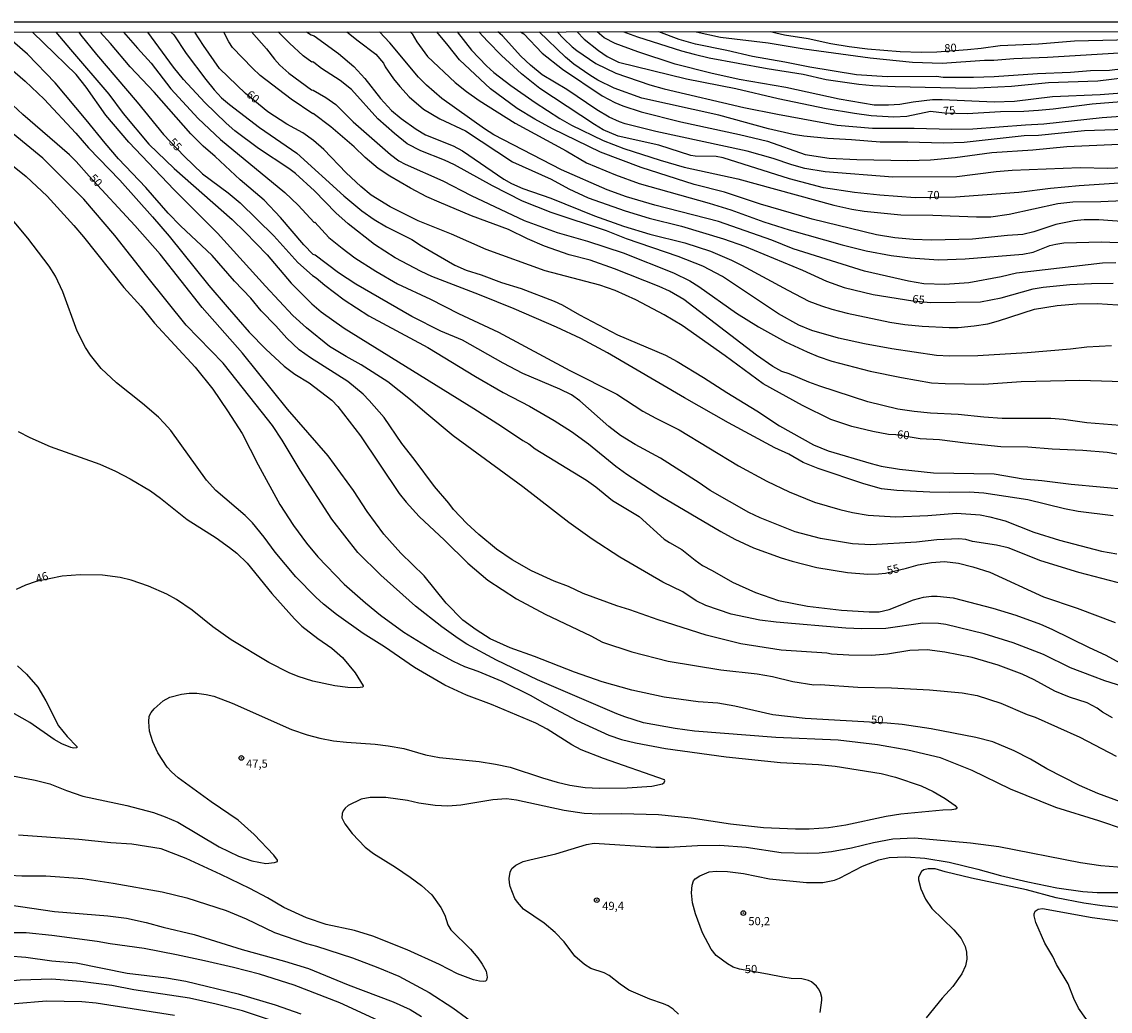
# Model space of a CAD drawing. Units: millimetres. Extents: x 192778 to 195189, y 1654893 to 1657668.
# Drawn here: x 193754 to 194019, y 1657426 to 1657668 of the extents above; entities that cross this region are included whole.
import ezdxf
from ezdxf.enums import TextEntityAlignment as Align

# ---------------------------------------------------------------- set-up
doc = ezdxf.new("R2010")
doc.units = ezdxf.units.MM
for name, color, linetype in [('IMAGEM', 7, 'Continuous'), ('V-CURVA_DE_NIVEL', 4, 'Continuous'), ('V-CURVA_MESTRA', 1, 'Continuous'), ('V-PONTO_DE_APARELHO', 4, 'Continuous'), ('V-TEXTO_DE_ALTIMETRIA', 7, 'Continuous'), ('X-LIMITE_5000', 6, 'Continuous')]:
    doc.layers.add(name, color=color, linetype=linetype)
picture_1 = doc.add_image_def('image1.jpg', size_in_pixel=(4017, 4623))

# ---------------------------------------------------------------- blocks, each defined once
blk = doc.blocks.new('805')
at = {"color": 0, "linetype": 'ByBlock', "lineweight": -2}
for radius in [0.562, 0.0806]:
    blk.add_circle((0, 0), radius, dxfattribs=at)

msp = doc.modelspace()

# ---------------------------------------------------------------- linework, layer by layer
at = {"layer": 'V-CURVA_DE_NIVEL'}
for points in [[(194019.84, 1657497.86), (194017.43, 1657499.24), (194016.07, 1657500.21), (194013.65, 1657501.52), (194009.38, 1657502.9), (194005.81, 1657504.34), (194000.75, 1657507.08), (193997.8, 1657508.48), (193991.95, 1657510.73), (193985.62, 1657512.59), (193978.91, 1657513.9), (193974.64, 1657514.46), (193970.43, 1657514.31), (193964.92, 1657513.4), (193961.08, 1657513.04), (193961.08, 1657513.04), (193955.53, 1657513.1), (193951.27, 1657513.4), (193950.15, 1657513.64), (193939, 1657514.39), (193929.19, 1657515.92), (193920.71, 1657518.03), (193909, 1657521.75), (193902.07, 1657524.23), (193898.88, 1657525.18), (193890.74, 1657528.21), (193887.11, 1657529.93), (193883.64, 1657531.23), (193878.13, 1657533.74), (193873.35, 1657536.43), (193869.56, 1657539.02), (193865.22, 1657542.59), (193862.29, 1657545.26), (193859.08, 1657548.69), (193857.9, 1657550.28), (193854.43, 1657554.28), (193849.48, 1657561), (193846.42, 1657564.83), (193842.12, 1657571.11), (193838.52, 1657575.29), (193837.06, 1657576.82), (193833.32, 1657579.94), (193824.15, 1657585.72), (193821.44, 1657587.7), (193818.42, 1657590.52), (193815.69, 1657593.54), (193812.12, 1657597.15), (193809.58, 1657600.25), (193805.62, 1657604.43), (193800.15, 1657610.72), (193792.42, 1657617.93), (193789.45, 1657621.03), (193784.03, 1657627.25), (193777.37, 1657634.31), (193774.04, 1657638.09), (193769.48, 1657643.8), (193761.86, 1657652.86), (193755.1, 1657659.85), (193748.97, 1657665.21)], [(194023.63, 1657505.1), (194017.99, 1657506.86), (194014.94, 1657507.98), (194009.56, 1657510.05), (194002.99, 1657513.27), (193995.57, 1657516.12), (193988.55, 1657518.33), (193979.21, 1657520.62), (193977.36, 1657520.87), (193973.61, 1657520.98), (193964.53, 1657519.65), (193958.72, 1657519.6), (193954.76, 1657519.69), (193937.75, 1657521.2), (193933.79, 1657521.71), (193926.77, 1657523.18), (193920.66, 1657525.28), (193918.25, 1657526.4), (193915.04, 1657528.56), (193910.16, 1657530.97), (193899.63, 1657537.08), (193892.89, 1657541.45), (193887.21, 1657545.54), (193875.96, 1657554.26), (193859.02, 1657566.68), (193852.04, 1657572.44), (193848.6, 1657575.48), (193848.6, 1657575.48), (193843.06, 1657579.87), (193836.55, 1657584.02), (193832.85, 1657586.02), (193828.8, 1657588.5), (193823.18, 1657593), (193819.9, 1657596.03), (193813.17, 1657603.2), (193801.48, 1657616.18), (193790.93, 1657626.68), (193779.87, 1657638.35), (193774.25, 1657644.94), (193769.45, 1657651.78), (193767.02, 1657654.84), (193759.12, 1657662.52), (193756.34, 1657665.22)], [(193762.06, 1657665.22), (193765.62, 1657660.99), (193774.94, 1657650.1), (193778.47, 1657645.37), (193784.71, 1657637.88), (193790.91, 1657631.89), (193805.03, 1657619.46), (193808.22, 1657616.4), (193813.58, 1657610.82), (193819.43, 1657603.96), (193824.53, 1657598.9), (193826.77, 1657596.98), (193832.41, 1657592.98), (193864.01, 1657573.31), (193870.77, 1657569.02), (193875.94, 1657565.51), (193877.44, 1657564.7), (193878.99, 1657563.53), (193891.52, 1657555.87), (193893.8, 1657554.23), (193897.87, 1657550.88), (193904.37, 1657546.98), (193910.5, 1657541.49), (193911.79, 1657540.61), (193914.81, 1657538.97), (193917.99, 1657536.29), (193919.78, 1657535.01), (193922.21, 1657533.79), (193927.16, 1657530.92), (193932.76, 1657528.45), (193938.35, 1657526.45), (193945.46, 1657525.07), (193953.72, 1657524.12), (193960.48, 1657523.71), (193962.93, 1657523.71), (193965.39, 1657524.25), (193971.29, 1657526.62), (193973.7, 1657527.31), (193975.72, 1657527.55), (193977.05, 1657527.52), (193980.97, 1657527.14), (193990.66, 1657524.64), (193996.25, 1657522.87), (194002.28, 1657520.68), (194005.08, 1657519.47), (194014.12, 1657515), (194018.21, 1657513.15), (194023.42, 1657510.3)], [(194030.35, 1657528.47), (194011.66, 1657533.33), (194002.32, 1657536.13), (193994.38, 1657539.32), (193991.56, 1657540.01), (193985.71, 1657540.91), (193984.03, 1657541.38), (193982.35, 1657541.56), (193977.01, 1657541.32), (193972.06, 1657540.74), (193960.87, 1657540.09), (193956.39, 1657540.35), (193948.6, 1657541.64), (193942.44, 1657543.28), (193933.92, 1657546.62), (193931.08, 1657547.97), (193921.65, 1657553.31), (193918.96, 1657555.23), (193909.6, 1657561.23), (193903.4, 1657564.59), (193899.78, 1657566.74), (193896.96, 1657568.93), (193889.88, 1657575.2), (193887.84, 1657576.66), (193885.02, 1657578.1), (193876.02, 1657581.85), (193871.2, 1657584.39), (193861.3, 1657589.99), (193855.98, 1657592.25), (193848.92, 1657595.84), (193835.26, 1657603.67), (193831.01, 1657606.47), (193825.29, 1657610.76), (193824.84, 1657610.93), (193824.84, 1657610.93), (193822.53, 1657613.26), (193816.83, 1657619.97), (193812.89, 1657624.21), (193807.01, 1657629.18), (193800.92, 1657634.89), (193797.99, 1657637.36), (193794.98, 1657640.39), (193786.01, 1657650.58), (193780.17, 1657656.76), (193775.42, 1657662.42), (193772.89, 1657665.23)], [(193778.52, 1657665.23), (193781.98, 1657661.3), (193785.34, 1657657.64), (193790.12, 1657651.33), (193796.73, 1657644.16), (193802.21, 1657639.02), (193817.91, 1657626.1), (193821.18, 1657622.94), (193825.07, 1657618.76), (193825.25, 1657618.81), (193828.65, 1657615.11), (193831.89, 1657612.44), (193835, 1657610.15), (193840.12, 1657606.86), (193845.37, 1657603.8), (193853.42, 1657600.02), (193860.31, 1657596.53), (193870.08, 1657592.01), (193887.43, 1657582.62), (193898.88, 1657576.86), (193905.29, 1657572.72), (193908.39, 1657571), (193914.12, 1657568.16), (193928.58, 1657559.36), (193935.51, 1657555.63), (193940.98, 1657553.01), (193947.14, 1657550.51), (193953.34, 1657548.66), (193956.43, 1657547.93), (193960.22, 1657547.3), (193966.94, 1657546.89), (193974.82, 1657547.24), (193981.75, 1657547.8), (193987.56, 1657547.37), (193989.93, 1657546.94), (193993.63, 1657545.95), (194000.69, 1657543.15), (194006.89, 1657541.17), (194017.13, 1657538.54), (194020.92, 1657537.85)], [(194019.97, 1657547.11), (194011.49, 1657548.23), (194008.13, 1657548.87), (193999.18, 1657551.03), (193988.46, 1657552.71), (193984.85, 1657552.94), (193979.98, 1657552.84), (193975.25, 1657552.96), (193967.24, 1657553.33), (193963.45, 1657553.74), (193959.15, 1657554.94), (193948, 1657558.69), (193944.38, 1657560.15), (193940.85, 1657562.16), (193937.45, 1657563.77), (193926.17, 1657569.84), (193915.41, 1657575.93), (193896.6, 1657586.97), (193890.12, 1657590.4), (193884.2, 1657593.17), (193873.83, 1657597.65), (193865.39, 1657601.09), (193853.77, 1657605.57), (193851.18, 1657606.75), (193844.83, 1657610.11), (193839.82, 1657613.4), (193833.34, 1657618.44), (193830.35, 1657621.07), (193825.18, 1657626.45), (193820.51, 1657630.71), (193818.92, 1657631.96), (193811.49, 1657636.84), (193805.72, 1657641.15), (193803.59, 1657643), (193798.43, 1657648.01), (193793.17, 1657653.68), (193790.76, 1657656.63), (193784.45, 1657665.23)], [(193790.11, 1657665.24), (193790.83, 1657664.55), (193793.86, 1657660), (193798.66, 1657653.66), (193800.68, 1657651.14), (193802.49, 1657649.2), (193804.39, 1657647.52), (193811.71, 1657641.9), (193820.83, 1657635.66), (193832.31, 1657625.28), (193836.67, 1657621.61), (193839.73, 1657619.45), (193842.7, 1657617.71), (193848.9, 1657614.61), (193851.27, 1657613.06), (193859.41, 1657608.32), (193862.14, 1657607.12), (193865.78, 1657605.98), (193870.81, 1657604.08), (193875.55, 1657602.62), (193883.64, 1657599.52), (193885.54, 1657598.64), (193889.84, 1657596.18), (193899.1, 1657591.34), (193910.76, 1657586.37), (193913.65, 1657584.82), (193920.02, 1657580.95), (193925.74, 1657577.24), (193933.1, 1657572.77), (193938.61, 1657569.11), (193946.92, 1657564.5), (193950.49, 1657563.04), (193960.95, 1657559.92), (193963.37, 1657559.29), (193967.89, 1657558.54), (193976.19, 1657557.66), (193990.96, 1657557.36), (193998.06, 1657556.19), (194002.58, 1657555.81), (194009.73, 1657554.88), (194023.93, 1657553.57)], [(194023.76, 1657569.02), (194013.56, 1657569.86), (194007.92, 1657570.7), (194004.82, 1657570.94), (193992.94, 1657570.92), (193988.42, 1657571.2), (193982.22, 1657571.89), (193975.42, 1657572.21), (193971.46, 1657572.62), (193967.5, 1657573.18), (193960.18, 1657574.96), (193948.43, 1657578.79), (193945.76, 1657579.74), (193940.98, 1657581.79), (193939.13, 1657582.37), (193936.95, 1657583.57), (193932.97, 1657586.39), (193915.24, 1657599.95), (193911.79, 1657602), (193909.25, 1657603.16), (193898.32, 1657607.46), (193892.38, 1657609.53), (193887.3, 1657610.86), (193881.23, 1657612.97), (193877.14, 1657614.74), (193872.49, 1657617.02), (193863.45, 1657620.38), (193855.57, 1657623.69), (193852.56, 1657625.03), (193848.58, 1657627.09), (193843.52, 1657630.06), (193840.72, 1657631.91), (193837.51, 1657634.65), (193834.84, 1657637.25), (193829.14, 1657642.12), (193824.86, 1657645.32), (193824.71, 1657645.26), (193819.47, 1657648.85), (193811.92, 1657654.64), (193810.03, 1657656.41), (193805.18, 1657661.47), (193804.28, 1657662.85), (193803.05, 1657665.24)], [(193809.82, 1657665.25), (193813.43, 1657661.15), (193815.36, 1657658.59), (193816.68, 1657657.18), (193818.91, 1657655.18), (193824.38, 1657651.16), (193824.84, 1657651.05), (193827.89, 1657649.26), (193830.33, 1657647.54), (193834.56, 1657643.28), (193843.67, 1657635.32), (193845.76, 1657633.81), (193847.31, 1657632.99), (193856.48, 1657628.9), (193863.41, 1657625.37), (193876.32, 1657619.21), (193884.37, 1657616.29), (193891.73, 1657614.16), (193900.43, 1657611.32), (193912.7, 1657606.47), (193916.74, 1657604.49), (193918.94, 1657603.16), (193928.11, 1657596.59), (193933.49, 1657593.26), (193940.03, 1657589.64), (193945.37, 1657587.14), (193948.04, 1657586.05), (193951.4, 1657584.93), (193960.74, 1657582.47), (193968.36, 1657580.88), (193975.72, 1657579.65), (193979.03, 1657579.44), (193988.46, 1657579.31), (193997.55, 1657579.96), (194011.88, 1657580.24), (194030.35, 1657579.68)], [(194019.59, 1657588.67), (194013.56, 1657588.31), (194009.56, 1657587.83), (193999.05, 1657586.97), (193987, 1657586.24), (193980.07, 1657586.09), (193976.93, 1657586.28), (193965.99, 1657587.92), (193959.32, 1657589.12), (193952.99, 1657590.48), (193946.49, 1657592.35), (193943.31, 1657593.69), (193938.35, 1657596.46), (193924.67, 1657605.53), (193919.93, 1657608.07), (193913.9, 1657610.48), (193901.25, 1657614.78), (193896.43, 1657616.7), (193882.87, 1657621.17), (193875.87, 1657623.95), (193868.57, 1657627.69), (193859.32, 1657632.8), (193856.87, 1657633.98), (193851.1, 1657636.22), (193847.78, 1657637.94), (193844.66, 1657640.44), (193840.61, 1657644.05), (193834.2, 1657651.18), (193831.44, 1657653.37), (193826.86, 1657656.36), (193825.01, 1657657.77), (193824.71, 1657657.96), (193824.54, 1657657.89), (193822.4, 1657659.46), (193819.02, 1657662.52), (193816.3, 1657665.25)], [(193823.19, 1657665.25), (193824.32, 1657664.59), (193825.08, 1657664.27), (193831.04, 1657659.96), (193834.72, 1657656.8), (193837.47, 1657653.89), (193841.26, 1657648.99), (193843.97, 1657646.12), (193846.32, 1657644.16), (193849.98, 1657641.51), (193852.22, 1657640.18), (193859.02, 1657637.47), (193861.26, 1657636.2), (193871.33, 1657629.33), (193873.18, 1657628.25), (193875.98, 1657627.05), (193882.78, 1657624.72), (193893.5, 1657620.38), (193900.56, 1657617.84), (193906.97, 1657615.9), (193915.5, 1657613.75), (193921.74, 1657611.77), (193926.86, 1657609.57), (193929.36, 1657608.32), (193940.64, 1657602.19), (193945.76, 1657599.58), (193948.86, 1657598.4), (193951.36, 1657597.56), (193955.1, 1657596.59), (193965.52, 1657594.38), (193969.18, 1657593.86), (193973.44, 1657593.41), (193979.98, 1657593.08), (193982.18, 1657593.13), (193986.09, 1657593.52), (193989.45, 1657594.03), (193991.99, 1657594.72), (194000.84, 1657597.58), (194006.37, 1657598.51), (194011.11, 1657598.9), (194016.14, 1657598.94), (194023.68, 1657598.45)], [(194020.66, 1657608.91), (194017.39, 1657608.78), (193996.43, 1657606.34), (193992.68, 1657605.48), (193984.76, 1657604.02), (193978.95, 1657603.65), (193973.83, 1657603.8), (193970.08, 1657604.45), (193959.36, 1657606.9), (193941.93, 1657612.28), (193936.72, 1657614.44), (193923.72, 1657618.96), (193908.22, 1657622.96), (193901.29, 1657624.98), (193896.56, 1657626.75), (193885.41, 1657631.61), (193868.92, 1657640.18), (193866.59, 1657641.64), (193856.2, 1657649.05), (193852.49, 1657652.23), (193850.55, 1657654.19), (193843.56, 1657662.56), (193841.04, 1657665.26)], [(193848.52, 1657665.27), (193848.98, 1657664.8), (193850.08, 1657662.85), (193852.73, 1657659.29), (193859.51, 1657652.88), (193862.2, 1657650.68), (193865.3, 1657648.53), (193874.13, 1657642.98), (193886.53, 1657636.24), (193891.52, 1657633.33), (193898.62, 1657630.34), (193904.35, 1657628.3), (193921.48, 1657623.48), (193926.73, 1657621.8), (193934.78, 1657618.87), (193940.98, 1657616.93), (193953.85, 1657613.32), (193959.75, 1657611.81), (193965.86, 1657610.71), (193970.6, 1657610.13), (193977.4, 1657609.61), (193983.86, 1657609.87), (193997.98, 1657610.99), (194000.47, 1657611.51), (194004.52, 1657613.1), (194006, 1657613.49), (194007.96, 1657613.75), (194017.17, 1657614.05), (194021.26, 1657613.88)], [(194023.2, 1657618.87), (194016.49, 1657619.43), (194012.96, 1657619.39), (194010.5, 1657619.15), (194006.03, 1657618.27), (194000.64, 1657616.46), (193997.98, 1657615.81), (193994.19, 1657615.6), (193985.71, 1657614.69), (193975.68, 1657614.42), (193971.2, 1657614.59), (193966.72, 1657615.02), (193962.25, 1657615.77), (193946.53, 1657619.54), (193933.98, 1657623.24), (193925.18, 1657626.11), (193917.82, 1657628), (193904.82, 1657632.13), (193894.92, 1657635.94), (193883.25, 1657641.64), (193878.91, 1657643.97), (193874.62, 1657646.55), (193868.1, 1657651.35), (193860.54, 1657658.43), (193857.74, 1657661.92), (193854.99, 1657665.27)], [(193859.96, 1657665.27), (193863.49, 1657660.78), (193867.09, 1657656.95), (193868.88, 1657655.35), (193873.05, 1657652.17), (193878.95, 1657648.01), (193885.02, 1657644.14), (193887.82, 1657642.5), (193895.61, 1657638.78), (193900.65, 1657636.82), (193909.51, 1657633.96), (193915.37, 1657632.26), (193928.41, 1657629.37), (193951.83, 1657622.96), (193956.22, 1657622.01), (193959.28, 1657621.54), (193968.19, 1657620.62), (193976.02, 1657620.55), (193986.7, 1657620.12), (193990.14, 1657620.16), (193994.66, 1657620.76), (194006.5, 1657623.35), (194010.2, 1657623.82), (194017, 1657623.91), (194033.36, 1657624.6)], [(194024.06, 1657632.13), (194018.68, 1657631.91), (194011.92, 1657632.09), (193995.39, 1657631.44), (193991.43, 1657631.1), (193981.88, 1657629.89), (193966.25, 1657629.8), (193949.72, 1657631.14), (193944.81, 1657631.96), (193941.58, 1657632.82), (193937.06, 1657634.37), (193930.74, 1657636.18), (193908.39, 1657640.95), (193900.95, 1657642.8), (193899.53, 1657643.28), (193897.07, 1657644.48), (193894.02, 1657646.27), (193886.71, 1657651.18), (193880.73, 1657654.79), (193877.87, 1657657.12), (193875.5, 1657659.33), (193870.98, 1657664.33), (193869.85, 1657665.28)], [(193875.45, 1657665.28), (193876.22, 1657664.83), (193880.71, 1657660.11), (193885.68, 1657656.21), (193895.33, 1657649.69), (193898.41, 1657648.01), (193900.34, 1657647.22), (193904.86, 1657645.75), (193914.55, 1657643.32), (193928.88, 1657640.22), (193935.64, 1657638.59), (193944.9, 1657635.31), (193950.71, 1657634.41), (193957.47, 1657634.11), (193969.87, 1657633.89), (193975.42, 1657634.07), (193981.45, 1657634.58), (193990.4, 1657635.87), (194000.43, 1657636.52), (194008.69, 1657637.29), (194021.44, 1657637.9)], [(194025.35, 1657641.56), (194013, 1657641.13), (194001.81, 1657639.96), (193998.32, 1657639.88), (193983.64, 1657638.28), (193978.52, 1657638.09), (193969.91, 1657638.37), (193963.15, 1657638.37), (193956.13, 1657638.93), (193950.32, 1657639.21), (193944.51, 1657639.83), (193941.93, 1657640.26), (193935.9, 1657641.64), (193923.76, 1657644.94), (193904.99, 1657649.09), (193898.23, 1657651.52), (193894.27, 1657653.48), (193892.33, 1657654.69), (193888.46, 1657657.42), (193886.42, 1657659.08), (193879.94, 1657665.29)], [(193884.39, 1657665.29), (193885.96, 1657663.58), (193888.05, 1657661.6), (193889.15, 1657660.69), (193893.76, 1657657.55), (193898.71, 1657655.18), (193906.97, 1657652.36), (193910.46, 1657651.33), (193929.92, 1657646.85), (193938.14, 1657645.15), (193952.69, 1657642.48), (193961.3, 1657641.77), (193971.46, 1657641.75), (193980.54, 1657641.51), (193985.79, 1657641.6), (193998.58, 1657642.59), (194003.06, 1657642.8), (194017.35, 1657644.35), (194026.52, 1657645.04)], [(194026.3, 1657650.64), (194016.83, 1657649.91), (194005.21, 1657649.39), (193995.95, 1657648.27), (193991, 1657648.12), (193978.3, 1657648.7), (193975.94, 1657648.66), (193971.2, 1657648.1), (193967.97, 1657647.54), (193965.17, 1657647.35), (193961.73, 1657647.41), (193953.12, 1657648.87), (193940.16, 1657651.72), (193928.76, 1657653.65), (193921.82, 1657655.18), (193913.17, 1657657.35), (193904, 1657660.37), (193898.49, 1657662.43), (193895.86, 1657663.85), (193894.12, 1657665.29)], [(193900.62, 1657665.3), (193901.24, 1657665.05), (193903.96, 1657664.03), (193914.72, 1657660.63), (193917.82, 1657659.81), (193921.48, 1657658.97), (193935.6, 1657656.32), (193944.38, 1657654.99), (193950.02, 1657653.65), (193957.94, 1657652.51), (193961.34, 1657652.17), (193966.81, 1657651.91), (193985.23, 1657651.5), (193995.18, 1657652.02), (194004.22, 1657652.88), (194016.27, 1657653.35), (194022.9, 1657654.17)], [(194054.67, 1657665.38), (194053.42, 1657664.63), (194051.44, 1657664.03), (194046.75, 1657662.03), (194042.7, 1657660.58), (194034.22, 1657658.34), (194025.74, 1657656.69), (194019.11, 1657655.85), (194014.46, 1657655.76), (194009.56, 1657655.33), (194001.55, 1657655.07), (193990.96, 1657654.3), (193985.92, 1657654.13), (193978.56, 1657654.17), (193976.88, 1657654.36), (193964.87, 1657654.3), (193957.42, 1657654.81), (193946.02, 1657656.65), (193939.9, 1657657.91), (193931.98, 1657659.29), (193925.74, 1657660.76), (193918.12, 1657662.31), (193914.12, 1657663.38), (193909.12, 1657665.3)], [(193918.24, 1657665.31), (193924.24, 1657663.94), (193935.86, 1657662.61), (193944.6, 1657661.14), (193960.74, 1657658.9), (193971.03, 1657657.91), (193978.3, 1657657.66), (193988.59, 1657658.39), (193990.87, 1657658.34), (193995.78, 1657658.78), (194003.96, 1657659.12), (194026.86, 1657660.5), (194029.19, 1657660.93), (194032.16, 1657662), (194038.01, 1657663.21), (194044.14, 1657665.37)], [(193746.06, 1657660.54), (193754.54, 1657653.27), (193759.17, 1657648.87), (193766.91, 1657640.51), (193770.01, 1657636.93), (193777.65, 1657629.05), (193785.62, 1657620.14), (193789.73, 1657615.39), (193799.41, 1657603.4), (193803.83, 1657598.19), (193809.21, 1657591.99), (193813.24, 1657587.83), (193817.75, 1657583.66), (193820.36, 1657581.76), (193823.85, 1657579.65), (193829.4, 1657575.37), (193830.88, 1657573.87), (193836.35, 1657566.64), (193845.78, 1657552.62), (193847.48, 1657550.45), (193850.68, 1657547.01), (193856.84, 1657541.24), (193862.54, 1657535.62), (193867.43, 1657531.46), (193874.47, 1657526.92), (193881.4, 1657523.13), (193892.55, 1657517.84), (193895.39, 1657516.33), (193902.54, 1657513.94), (193911.45, 1657511.7), (193924.32, 1657509.55), (193933.15, 1657508.61), (193936.93, 1657507.92), (193941.84, 1657506.75), (193946.96, 1657505.94), (193948.56, 1657505.96), (193957.68, 1657505.33), (193965.95, 1657505.16), (193975.2, 1657504.71), (193983.17, 1657503.98), (193986.82, 1657503.31), (193992.59, 1657501.44), (193999.05, 1657498.68), (194000.94, 1657498.02), (194011.84, 1657493.11), (194020.75, 1657488.52)], [(194022.77, 1657470.55), (194016.49, 1657472.72), (194005.98, 1657475.93), (193994.96, 1657480.47), (193985.62, 1657484.97), (193977.92, 1657488.05), (193969.87, 1657489.97), (193962.5, 1657491.26), (193952.9, 1657492.38), (193937.71, 1657493.08), (193917.86, 1657494.59), (193913.17, 1657495.22), (193905.38, 1657496.66), (193900.86, 1657498.06), (193898.9, 1657498.83), (193879.59, 1657507.16), (193869.58, 1657511.94), (193862.35, 1657515.86), (193860.2, 1657517.19), (193856.18, 1657520.03), (193849.8, 1657525.14), (193841.37, 1657532.63), (193835.7, 1657538.22), (193829.36, 1657546.36), (193821.65, 1657558.29), (193817.26, 1657565.65), (193814.87, 1657569.18), (193812.46, 1657572.32), (193802.88, 1657584.42), (193793.82, 1657593.71), (193784.22, 1657605.61), (193776.47, 1657615.58), (193768.85, 1657624.43), (193758.89, 1657634.48), (193751.63, 1657640.4)], [(193745.2, 1657637.64), (193754.8, 1657629.98), (193759.96, 1657625.18), (193766.46, 1657617.99), (193768.79, 1657615.28), (193778.6, 1657602.92), (193782.76, 1657598.29), (193786.14, 1657594.21), (193796.04, 1657583.46), (193800.34, 1657578.08), (193803.96, 1657572.81), (193807.53, 1657567.22), (193811.4, 1657559.62), (193816.66, 1657549.89), (193819.99, 1657544.81), (193823.16, 1657540.51), (193825.95, 1657537.17), (193832.39, 1657530.47), (193837.58, 1657525.93), (193841.26, 1657522.94), (193846.96, 1657518.78), (193854.37, 1657514.22), (193859.02, 1657511.7), (193861.73, 1657510.39), (193865.04, 1657509.21), (193870.86, 1657506.8), (193877.79, 1657503.37), (193881.36, 1657501.31), (193889.19, 1657497.17), (193896.99, 1657493.6), (193900.09, 1657492.57), (193903.44, 1657491.77), (193910.8, 1657490.4), (193925.57, 1657488.35), (193938.83, 1657486.95), (193948.08, 1657486.46), (193952.17, 1657486.05), (193963.37, 1657484.22), (193966.94, 1657483.34), (193973.18, 1657481.25), (193976.11, 1657479.83), (193979.03, 1657478.15), (193981.45, 1657476.43), (193981.92, 1657475.83), (193981.62, 1657475.56), (193980.67, 1657475.39), (193978.48, 1657475.31), (193968.19, 1657474.3), (193964.61, 1657473.74), (193954.8, 1657471.67), (193950.58, 1657470.98), (193945.85, 1657470.64), (193942.53, 1657470.68), (193934.7, 1657471.02), (193926.65, 1657471.93), (193917.05, 1657473.39), (193909.04, 1657474.19), (193900.09, 1657474.4), (193894.75, 1657474.3), (193890.96, 1657474.53), (193886.05, 1657475.22), (193874.43, 1657477.76), (193871.98, 1657478.1), (193868.66, 1657477.87), (193860.83, 1657476.55), (193857.68, 1657476.25), (193854.58, 1657476.41), (193850.58, 1657477.03), (193847.87, 1657477.67), (193842.53, 1657478.39), (193838.74, 1657478.43), (193836.5, 1657477.96), (193833.36, 1657476.45), (193832.61, 1657475.83), (193832.13, 1657475.16), (193831.91, 1657474.47), (193831.85, 1657473.4), (193832.52, 1657471.97), (193834.35, 1657469.58), (193837.53, 1657466.25), (193839.54, 1657464.76), (193844.9, 1657461.4), (193848.51, 1657458.93), (193851.27, 1657456.9), (193853.76, 1657454.63), (193855.94, 1657451.57), (193856.93, 1657449.68), (193857.72, 1657447.31), (193858.45, 1657446.1), (193863.21, 1657441.41), (193865, 1657439.26), (193866.03, 1657437.71), (193867, 1657436.05), (193867.28, 1657434.57), (193867.15, 1657433.81), (193866.87, 1657433.59), (193866.29, 1657433.51), (193865.39, 1657433.55), (193863.97, 1657433.89), (193863.97, 1657433.89), (193860.05, 1657435.4), (193855.62, 1657437.64), (193847.74, 1657441.23), (193839.35, 1657444.55), (193834.87, 1657445.95), (193827.98, 1657447.41), (193823.2, 1657449.05), (193817.65, 1657451.59), (193813.65, 1657453.91), (193809.34, 1657456.17), (193802.3, 1657459.57), (193793.82, 1657463.53), (193787.73, 1657465.86), (193780.59, 1657466.98), (193775.46, 1657467.32), (193767.63, 1657468.14), (193752.91, 1657469.22)], [(193747.18, 1657484.52), (193757.04, 1657482.65), (193760.61, 1657481.72), (193764.61, 1657480.08), (193768.62, 1657478.69), (193779.34, 1657476.43), (193785.84, 1657474.75), (193788.72, 1657473.71), (193791.82, 1657472.34), (193801.89, 1657466.35), (193806.59, 1657464.07), (193809.9, 1657462.91), (193813.26, 1657462.29), (193815.37, 1657462.5), (193816.1, 1657462.78), (193816.1, 1657463.1), (193815.21, 1657464.36), (193810.46, 1657469.35), (193806.5, 1657472.88), (193799.91, 1657477.35), (193791.92, 1657483.16), (193790.27, 1657484.63), (193789.21, 1657485.81), (193786.89, 1657489.28), (193785.7, 1657491.95), (193784.91, 1657494.62), (193784.71, 1657496.86), (193784.84, 1657498.23), (193785.3, 1657499.18), (193786.01, 1657500.08), (193788.2, 1657502), (193789.88, 1657502.9), (193792.68, 1657503.59), (193794.58, 1657503.87), (193796.43, 1657503.87), (193798.75, 1657503.57), (193800.56, 1657503.12), (193805.08, 1657501.42), (193819.5, 1657495.02), (193823.33, 1657493.69), (193826.47, 1657492.91), (193829.79, 1657492.27), (193832.93, 1657491.9), (193839.95, 1657491.41), (193843.13, 1657490.98), (193846.92, 1657490.33), (193852.26, 1657488.78), (193855.62, 1657488.18), (193865.35, 1657487.19), (193869.35, 1657486.56), (193872.92, 1657485.77), (193880.76, 1657483.16), (193884.33, 1657482.11), (193887.43, 1657481.42), (193891.22, 1657480.86), (193894.62, 1657480.64), (193901.42, 1657480.73), (193907.49, 1657481.18), (193910.03, 1657481.76), (193910.46, 1657482.04), (193910.63, 1657482.44), (193910.54, 1657482.71), (193895.67, 1657487.88), (193890.18, 1657490.03), (193887.9, 1657491.28), (193881.92, 1657495.07), (193879.18, 1657496.51), (193868.32, 1657501.13), (193862.2, 1657503.35), (193856.99, 1657505.78), (193849.55, 1657510.09), (193842.21, 1657515.19), (193837.02, 1657518.44), (193830.5, 1657523.09), (193827.33, 1657525.61), (193825.5, 1657527.26), (193820.62, 1657532.3), (193815.54, 1657538.31), (193812.87, 1657541.97), (193810.03, 1657545.41), (193808.24, 1657547.2), (193801.07, 1657553.35), (193798.77, 1657555.85), (193790.07, 1657567.97), (193788.48, 1657569.78), (193787.06, 1657571.22), (193783.19, 1657574.53), (193776.88, 1657579.59), (193773.11, 1657583.14), (193772.1, 1657584.33), (193770.49, 1657586.37), (193769.32, 1657588.2), (193767.21, 1657592.25), (193763.77, 1657601.85), (193761.94, 1657605.64), (193760.41, 1657608.09), (193755.23, 1657614.89), (193749.33, 1657621.91)], [(193752.86, 1657567.73), (193755.7, 1657566.25), (193760.65, 1657564.05), (193772.79, 1657559.75), (193776.58, 1657558.09), (193780.15, 1657556.22), (193785.15, 1657553.22), (193787.56, 1657551.5), (193794.1, 1657546.29), (193801.12, 1657541.77), (193804.43, 1657539.45), (193806.2, 1657538.05), (193808.76, 1657535.62), (193814.78, 1657528.21), (193820.25, 1657521.97), (193822.06, 1657520.23), (193825.95, 1657517.21), (193829.4, 1657514.87), (193831.96, 1657512.57), (193835.04, 1657508.82), (193837.04, 1657505.68), (193837.04, 1657505.47), (193836.85, 1657505.33), (193835.69, 1657505.16), (193833.28, 1657505.25), (193830.13, 1657505.63), (193824.75, 1657506.82), (193821.14, 1657507.94), (193818.98, 1657508.8), (193813.97, 1657511.38), (193804.86, 1657516.91), (193800.36, 1657520.08), (193795.3, 1657524.15), (193791.52, 1657526.71), (193789.09, 1657528.04), (193784.67, 1657530), (193780.46, 1657531.42), (193777.7, 1657532.13), (193773.4, 1657532.69), (193768.02, 1657532.71), (193763.58, 1657532.41), (193757.23, 1657531.14), (193754.63, 1657530.24), (193752.39, 1657529.2)], [(193752.69, 1657510.55), (193754.86, 1657508.5), (193757.68, 1657505.29), (193759.64, 1657501.98), (193762.67, 1657495.87), (193764.8, 1657493.28), (193767.19, 1657490.81), (193767.19, 1657490.53), (193766.38, 1657490.42), (193765.69, 1657490.59), (193763.47, 1657491.49), (193761.64, 1657492.57), (193755.68, 1657496.74), (193750.08, 1657499.84)], [(193913.96, 1657425.55), (193912.63, 1657426.77), (193911.45, 1657427.52), (193910.33, 1657428.04), (193906.93, 1657429.16), (193901.81, 1657431.4), (193899.7, 1657432.82), (193897.01, 1657434.97), (193895.86, 1657435.6), (193892.6, 1657436.67), (193891.02, 1657437.6), (193888.67, 1657439.71), (193886.09, 1657443.18), (193883.9, 1657445.43), (193881.2, 1657447.69), (193876.17, 1657451.18), (193874.64, 1657452.82), (193874.06, 1657453.72), (193872.9, 1657456.65), (193872.72, 1657457.55), (193872.64, 1657458.63), (193872.88, 1657460.18), (193873.33, 1657461.04), (193874.3, 1657461.92), (193876.1, 1657462.76), (193877.7, 1657463.21), (193884.03, 1657464.65), (193891.48, 1657466.96), (193893.37, 1657467.26), (193908.39, 1657466.27), (193911.62, 1657466.27), (193918.6, 1657466.7), (193924.02, 1657466.78), (193930.48, 1657466.25), (193939, 1657465), (193945.46, 1657464.78), (193948.26, 1657464.89), (193951.27, 1657465.23), (193956.18, 1657466.09), (193961.56, 1657467.43), (193966.25, 1657468.31), (193971.54, 1657468.57), (193985.23, 1657467.37), (193992.12, 1657466.4), (194012.05, 1657462.52), (194016.96, 1657461.83), (194025.1, 1657461.14)], [(193740.86, 1657459.54), (193744.9, 1657459.38), (193750.71, 1657459.44), (193753.72, 1657459.27), (193759.58, 1657459.27), (193768.62, 1657458.63), (193776.07, 1657457.51), (193787.95, 1657455.4), (193793.97, 1657453.95), (193803.57, 1657450.86), (193808.48, 1657448.75), (193815.41, 1657445.47), (193823.2, 1657442.76), (193825.66, 1657442.1), (193834.39, 1657439.28), (193840.64, 1657436.91), (193845.76, 1657434.76), (193853.12, 1657430.8), (193858.93, 1657427.03), (193865.56, 1657422.19)], [(194021.22, 1657451.59), (194017.3, 1657451.93), (194012.83, 1657452.62), (194006.11, 1657453.95), (193998.88, 1657455.85), (193985.45, 1657458.69), (193979.03, 1657460.26), (193976.58, 1657461.01), (193974.9, 1657460.97), (193973.78, 1657460.74), (193973.22, 1657460.31), (193972.88, 1657459.75), (193972.55, 1657458.89), (193972.55, 1657458.33), (193973.11, 1657456.09), (193974.19, 1657453.59), (193975.8, 1657451.27), (193981.14, 1657446.12), (193982.93, 1657443.99), (193983.9, 1657442.01), (193984.22, 1657440.64), (193984.28, 1657438.96), (193984, 1657437.32), (193983.1, 1657435.38), (193980.92, 1657432.28), (193978.3, 1657429.42), (193974.36, 1657424.62)], [(194025.18, 1657413.39), (194019.28, 1657419.54), (194018.12, 1657420.53), (194015.86, 1657421.86), (194014.89, 1657422.66), (194013.34, 1657424.49), (194011.53, 1657426.99), (194010.43, 1657429.31), (194009.04, 1657432.89), (194006.17, 1657437.62), (194005.25, 1657439.56), (194003.33, 1657442.87), (194001.11, 1657447.87), (194000.73, 1657449.55), (194000.73, 1657450.02), (194000.97, 1657450.64), (194001.72, 1657451.14), (194002.75, 1657451.29), (194014.89, 1657449.13), (194023.5, 1657448.01)], [(193840.72, 1657423.97), (193831.34, 1657428.26), (193820.21, 1657432.58), (193811.71, 1657435.27), (193805.42, 1657436.93), (193798.32, 1657438.57), (193791.52, 1657440.03), (193783.56, 1657441.51), (193775.29, 1657442.66), (193775.29, 1657442.66), (193772.16, 1657443.26), (193761.04, 1657444.72), (193754.8, 1657445.33), (193749.2, 1657445.37), (193740.86, 1657444.6)], [(193740.87, 1657438.29), (193744.81, 1657439.45), (193750.58, 1657439.73), (193754.76, 1657439.43), (193761.04, 1657438.52), (193766.98, 1657438.05), (193779.42, 1657435.51), (193789.02, 1657434.39), (193793.8, 1657433.57), (193806.54, 1657430.47), (193815.58, 1657427.82), (193821.78, 1657425.63)], [(193814.21, 1657424.17), (193807.62, 1657426.3), (193801.12, 1657427.98), (193794.62, 1657429.4), (193781.06, 1657431.46), (193775.72, 1657432.5), (193768.06, 1657433.51), (193761.04, 1657434.09), (193753.38, 1657433.81), (193747.18, 1657433.27), (193744.64, 1657432.84), (193742.96, 1657432.5), (193740.87, 1657431.6)], [(193791, 1657425.18), (193771.85, 1657428.24), (193768.4, 1657428.56), (193759.79, 1657428.71), (193752.04, 1657428.06), (193749.89, 1657427.72), (193745.8, 1657426.75), (193742.14, 1657425.46)]]:
    msp.add_lwpolyline(points, dxfattribs=at)
at = {"layer": 'V-CURVA_MESTRA'}
for points in [[(193767.62, 1657665.22), (193768.16, 1657664.48), (193771.97, 1657659.75), (193781.92, 1657648.08), (193788.29, 1657640.22), (193793.32, 1657634.91), (193797.8, 1657630.65), (193804.11, 1657625.96), (193807.01, 1657623.58), (193815.24, 1657615.47), (193821.07, 1657608.99), (193824.64, 1657605.83), (193825.57, 1657605.25), (193827.68, 1657603.44), (193832.41, 1657599.85), (193838.44, 1657595.99), (193852.78, 1657588.27), (193864.44, 1657581.14), (193871.2, 1657577.29), (193877.61, 1657573.89), (193883.64, 1657570.4), (193887.82, 1657567.75), (193892.04, 1657564.74), (193898.7, 1657559.27), (193901.33, 1657557.31), (193909.64, 1657551.98), (193924.32, 1657543.3), (193927.72, 1657541.43), (193932.24, 1657539.34), (193939, 1657536.87), (193941.67, 1657536.05), (193947.7, 1657534.54), (193955.23, 1657533.34), (193960.14, 1657532.91), (193962.76, 1657532.97), (193964.5, 1657533.19), (193969.59, 1657534.38), (193972.45, 1657535.21), (193975.68, 1657535.79), (193978.86, 1657536.01), (193982.31, 1657535.56), (193985.75, 1657534.69), (193989.88, 1657533.36), (194002.97, 1657527.35), (194011.23, 1657524.64), (194020.53, 1657521.09)], [(194020.88, 1657562.22), (194018.51, 1657562.59), (194012.61, 1657563.13), (194005.12, 1657563.38), (193999.22, 1657563.9), (193992.59, 1657564.03), (193983.94, 1657564.89), (193977.61, 1657565.73), (193972.88, 1657565.97), (193966.96, 1657566.9), (193965.17, 1657567.04), (193961.39, 1657567.73), (193956.26, 1657568.94), (193951.14, 1657570.66), (193944.19, 1657574.04), (193934.58, 1657579.35), (193925.33, 1657586.2), (193914.83, 1657593.58), (193910.48, 1657596.23), (193903.53, 1657599.91), (193898.54, 1657602.13), (193894.75, 1657603.42), (193881.4, 1657606.93), (193867.07, 1657612.16), (193858.54, 1657615.92), (193850.41, 1657619.13), (193843.61, 1657622.55), (193838.95, 1657625.44), (193836.46, 1657627.53), (193832.86, 1657630.86), (193827.4, 1657636.59), (193824.94, 1657638.78), (193822.3, 1657640.65), (193818.42, 1657642.76), (193813.79, 1657645.75), (193808.33, 1657650.2), (193801.95, 1657656.34), (193798.04, 1657661.94), (193795.95, 1657665.24)], [(193833.08, 1657665.26), (193835.83, 1657663.08), (193840.14, 1657659.86), (193841.95, 1657657.64), (193842.36, 1657656.78), (193844.4, 1657653.83), (193845.97, 1657651.91), (193848.23, 1657649.39), (193851.74, 1657646.4), (193855.75, 1657644.04), (193862.03, 1657641.11), (193873.44, 1657633.57), (193882.87, 1657629.36), (193887.17, 1657626.97), (193891.91, 1657624.79), (193900.95, 1657621.58), (193906.84, 1657619.82), (193914.68, 1657617.82), (193924.92, 1657614.72), (193930.05, 1657612.97), (193944.21, 1657607.1), (193950.06, 1657604.39), (193954.41, 1657602.88), (193961.47, 1657601.2), (193971.09, 1657599.65), (193975.5, 1657599.23), (193987.6, 1657599.41), (193992.68, 1657600.36), (194000.46, 1657602.53), (194002.93, 1657602.97), (194009.47, 1657603.63), (194014.72, 1657603.89), (194019.97, 1657603.93)], [(194025.1, 1657628.58), (194011.71, 1657627.68), (194004.69, 1657627.03), (193996.99, 1657626.08), (193981.57, 1657624.92), (193971.72, 1657624.79), (193963.11, 1657625.42), (193956.91, 1657626.1), (193949.33, 1657627.2), (193941.07, 1657629.38), (193924.88, 1657634.52), (193923.16, 1657634.89), (193917.99, 1657634.95), (193916.96, 1657635.1), (193909.17, 1657637.66), (193899.24, 1657639.79), (193895.61, 1657641.37), (193893.46, 1657642.64), (193880.15, 1657651.42), (193875.63, 1657655.03), (193870.75, 1657659.51), (193867.41, 1657662.91), (193865.25, 1657665.28)], [(193889.26, 1657665.29), (193890.91, 1657663.49), (193894.4, 1657660.73), (193896.57, 1657659.25), (193899.35, 1657657.89), (193915.88, 1657653.83), (193927.94, 1657651.46), (193938.27, 1657649.05), (193949.98, 1657646.55), (193956.87, 1657645.39), (193961, 1657644.87), (193966.51, 1657644.51), (193969.69, 1657644.72), (193975.42, 1657645.89), (193978.84, 1657645.54), (193984.37, 1657645.35), (193992.51, 1657645.86), (193998.23, 1657645.93), (194001.76, 1657646.16), (194005.34, 1657646.49), (194014.89, 1657647.74), (194034.09, 1657649.24)], [(194034.48, 1657665.37), (194030.18, 1657663.9), (194027.85, 1657663.41), (194010.59, 1657662.98), (194001.76, 1657662.26), (193992.42, 1657661.9), (193987.77, 1657661.21), (193984.5, 1657660.91), (193976.97, 1657660.35), (193973.18, 1657660.26), (193968.01, 1657660.39), (193960.09, 1657661.06), (193955.62, 1657661.64), (193951.14, 1657662.39), (193945.63, 1657663.58), (193939.78, 1657664.46), (193937.71, 1657664.93), (193936.37, 1657665.32)], [(194021.78, 1657477.37), (194016.23, 1657479.35), (194011.79, 1657481.29), (194003.83, 1657485.36), (193999.85, 1657487.75), (193995.87, 1657489.8), (193990.66, 1657491.95), (193986.48, 1657493.07), (193975.63, 1657495.15), (193968.53, 1657496.19), (193964.83, 1657496.57), (193944.9, 1657497.71), (193936.98, 1657498.55), (193927.68, 1657500.73), (193923.55, 1657501.46), (193918.73, 1657501.74), (193910.46, 1657502.86), (193902.54, 1657504.62), (193895.31, 1657506.6), (193888.59, 1657508.97), (193878.82, 1657512.85), (193872.88, 1657514.96), (193867.97, 1657517.13), (193864.57, 1657519.3), (193861.38, 1657521.71), (193857.25, 1657525.82), (193851.91, 1657532.5), (193846.19, 1657538.07), (193842.05, 1657542.68), (193838.03, 1657548.17), (193834.65, 1657553.33), (193834.65, 1657553.33), (193828.45, 1657561.77), (193818.57, 1657573.22), (193807.58, 1657586.89), (193797.72, 1657597.99), (193787.47, 1657611.02), (193781.34, 1657618.04), (193770.16, 1657630.02), (193767, 1657633.66), (193765.34, 1657635.3), (193753.98, 1657645.11), (193744.12, 1657654.21)], [(193948.56, 1657425.96), (193948.92, 1657428.97), (193948.92, 1657429.57), (193948.6, 1657430.82), (193948.15, 1657431.73), (193947.63, 1657432.34), (193946.42, 1657433.38), (193945.67, 1657433.73), (193944.08, 1657434.11), (193941.41, 1657434.24), (193939.39, 1657434.52), (193935.69, 1657435.32), (193928.84, 1657436.5), (193927.31, 1657436.98), (193925.93, 1657437.77), (193923.16, 1657439.84), (193921.89, 1657441.41), (193919.78, 1657445.33), (193918.1, 1657450.02), (193917.41, 1657452.73), (193917.11, 1657455.1), (193917.28, 1657457.04), (193917.6, 1657458.07), (193918.06, 1657458.56), (193919.2, 1657459.32), (193921.48, 1657460.22), (193923.12, 1657460.41), (193925.91, 1657460.37), (193929.83, 1657459.85), (193936.12, 1657458.52), (193945.2, 1657457.62), (193949.2, 1657457.66), (193952.04, 1657458.26), (193953.25, 1657458.69), (193958.85, 1657461.64), (193962.85, 1657463.15), (193965.35, 1657463.73), (193969.39, 1657463.94), (193974.08, 1657463.56), (193979.98, 1657462.61), (193987, 1657460.93), (193992.55, 1657459.38), (193999.22, 1657457.83), (194006.28, 1657456.35), (194012.57, 1657455.44), (194012.57, 1657455.44), (194016.14, 1657455.23), (194023.46, 1657455.21)], [(193740.86, 1657451.77), (193746.1, 1657452.36), (193750.67, 1657452.19), (193761.69, 1657450.56), (193774.77, 1657449.48), (193779.29, 1657448.92), (193784.12, 1657447.93), (193788.25, 1657446.75), (193795.82, 1657444.96), (193807.53, 1657441.3), (193817.86, 1657438.46), (193823.72, 1657436.65), (193833.36, 1657432.67), (193844.38, 1657428.56), (193848.51, 1657426.64), (193851.27, 1657424.97)]]:
    msp.add_lwpolyline(points, dxfattribs=at)
at = {"layer": 'X-LIMITE_5000'}
msp.add_lwpolyline([(192777.77, 1657664.62), (193259.25, 1657664.92), (193740.74, 1657665.21), (194222.22, 1657665.47), (194703.7, 1657665.72), (195185.18, 1657665.94), (195185.42, 1657111.65), (195185.67, 1656557.36), (195185.91, 1656003.06), (195186.16, 1655448.77), (195186.4, 1654894.48), (194705.04, 1654894.26), (194223.68, 1654894.01), (193742.32, 1654893.75), (193260.96, 1654893.46), (192779.6, 1654893.16), (192779.23, 1655447.45), (192778.87, 1656001.74), (192778.5, 1656556.03), (192778.14, 1657110.33), (192777.77, 1657664.62)], dxfattribs=at)

# ---------------------------------------------------------------- block references
at = {"layer": 'V-PONTO_DE_APARELHO', "xscale": 0.999998301267624, "yscale": 0.999998301267624, "zscale": 0.999998301267624}
for p in [(193807.32, 1657488.05), (193894.01, 1657453.34), (193929.78, 1657450.19)]:
    msp.add_blockref('805', p, dxfattribs=at)

# ---------------------------------------------------------------- texts
at = {"layer": 'V-TEXTO_DE_ALTIMETRIA'}
for s, rotation, p in [('80', 4, (193978.93, 1657659.61)), ('60', 320, (193807.95, 1657649.19)), ('75', 4, (193978.6, 1657644.33)), ('55', 313, (193789.02, 1657637.8)), ('50', 313, (193769.61, 1657629.03)), ('70', 2, (193974.71, 1657623.74)), ('65', 354, (193970.85, 1657598.52)), ('60', 354, (193967.13, 1657565.48)), ('46', 17, (193757.68, 1657530.16)), ('55', 13, (193965.2, 1657532.17)), ('50', 357, (193960.85, 1657495.81))]:
    msp.add_text(s, height=2, rotation=rotation, dxfattribs=at).set_placement(p, align=Align.BOTTOM_LEFT)
for s, p in [('47,5', (193808.45, 1657485.05)), ('49,4', (193895.35, 1657450.32)), ('50,2', (193931, 1657446.6)), ('50', (193930.14, 1657434.91))]:
    msp.add_text(s, height=2, dxfattribs=at).set_placement(p, align=Align.BOTTOM_LEFT)

# ---------------------------------------------------------------- referenced raster images: frames only (the image files are external)
at = {"layer": 'IMAGEM'}
image = msp.add_image(picture_1, insert=(192777.76, 1654892.66), size_in_units=(2411.31, 2775.08), dxfattribs=at)
image.dxf.flags = 7

doc.saveas('drawing.dxf')
